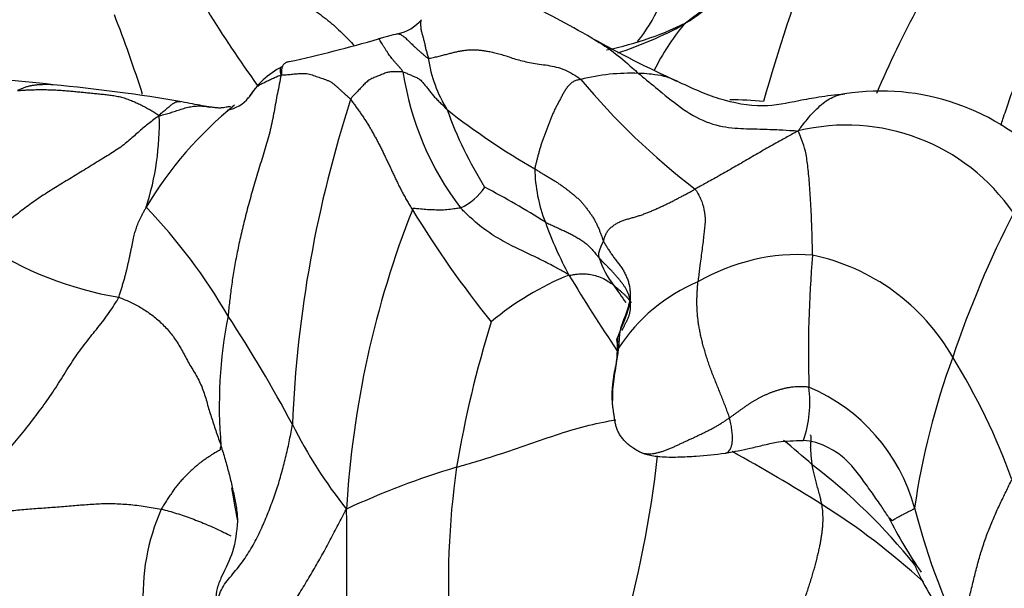
# Model space of a CAD drawing. Units: millimetres. Extents: x 0 to 1478, y 0 to 1761.
# Drawn here: x 800 to 822, y 1200 to 1212 of the extents above; entities that cross this region are included whole.
import ezdxf
from ezdxf import colors
from ezdxf.entities.mleader import LeaderData, LeaderLine
from ezdxf.math import Vec2, Vec3

# ---------------------------------------------------------------- set-up
doc = ezdxf.new("R2010")
doc.units = ezdxf.units.MM
doc.layers.add('DV1_Défaut', color=7, linetype='Continuous')
doc.layers.add('Défaut', color=7, linetype='Continuous')

# ---------------------------------------------------------------- blocks, each defined once
blk = doc.blocks.new('_DOT')
at = {"color": 0}
blk.add_line((0, 0), (-1, 0), dxfattribs=at)
at = {"color": 0, "const_width": 0.333}
blk.add_lwpolyline([(-0.1665, 0, 1), (0.1665, 0, 1)], format="xyb", close=True, dxfattribs=at)
blk = doc.blocks.new('SE')
at = {"layer": 'DV1_Défaut', "color": 7, "linetype": 'Continuous'}
for centre, radius, start, end in [((837.318, 1202.857), 20.047, 145.311, 157.2759), ((845.058, 1171.144), 50.989, 122.7521, 126.396), ((821.528, 1203.472), 11.028, 111.6372, 128.5704), ((853.523, 1200.056), 38.564, 159.2444, 164.4), ((810.702, 1214.064), 3.764, 321.5663, 348.5899), ((774.681, 1201.518), 29.664, 17.7885, 21.3239), ((825.134, 1225.102), 24.374, 211.3966, 215.9782), ((808.258, 1212.814), 0.939, 281.8201, 319.122), ((811.573, 1218.472), 7.067, 281.4815, 297.1988), ((810.413, 1219.994), 8.965, 288.2388, 298.2157), ((818.382, 1208.978), 4.86, 140.1226, 154.0564), ((799.186, 1242.588), 32.051, 282.463, 286.0324), ((825.899, 1235.682), 27.305, 240.998, 245.3157), ((811.951, 1211.773), 2.864, 188.1368, 212.0883), ((792.884, 1138.718), 72.527, 83.58391, 85.48626), ((806.776, 1209.56), 1.821, 117.1744, 148.4655), ((814.967, 1212.045), 6.474, 188.6514, 217.2653), ((813.479, 1206.787), 4.253, 87.4173, 104.436), ((797.35, 1172.585), 38.379, 80.3627, 84.5606), ((824.522, 1221.056), 15.795, 219.9837, 232.4557), ((818.926, 1205.675), 4.98, 42.6838, 99.1442), ((810.015, 1203.992), 8.146, 128.7412, 149.3967), ((804.621, 1211.006), 0.779, 280.2147, 320.6724), ((832.534, 1202.334), 26.387, 162.0358, 177.5968), ((815.642, 1203.522), 6.944, 83.9074, 89.9576), ((797.264, 1209.974), 6.026, 342.2776, 1.4022), ((817.836, 1213.242), 8.834, 199.7903, 211.9055), ((819.123, 1222.448), 15.52, 231.7964, 240.2549), ((818.174, 1205.527), 4.391, 34.5326, 103.8339), ((814.662, 1209.011), 3.239, 180.6831, 201.6589), ((809.262, 1209.296), 1.296, 295.2591, 326.1215), ((802.677, 1193.779), 16.66, 57.4055, 62.6243), ((794.091, 1199.585), 12.354, 30.1207, 43.8236), ((828.25, 1200.403), 20.94, 158.4765, 176.7041), ((828.717, 1220.306), 23.393, 211.493, 218.7655), ((842.773, 1197.34), 23.541, 153.0331, 161.2818), ((819.131, 1210.473), 7.937, 199.5585, 208.6047), ((803.709, 1213.853), 7.771, 236.7999, 260.3698), ((814.484, 1207.552), 1.743, 196.8497, 219.2406), ((817.129, 1202.836), 4.278, 85.83, 120.4999), ((842.262, 1204.981), 24.912, 175.1158, 181.687), ((816.498, 1202.614), 4.586, 29.8282, 78.1484), ((814.509, 1200.868), 6.261, 112.0095, 130.0803), ((852.063, 1230.93), 46.696, 211.2976, 213.6753), ((816.392, 1203.054), 3.753, 112.4705, 147.1641), ((820.666, 1211.467), 9.05, 213.6715, 216.5438), ((814.64, 1203.836), 10.053, 168.8241, 184.8858), ((779.146, 1188.956), 30.662, 28.1902, 33.2874), ((833.691, 1198.457), 24.305, 162.7652, 170.3982), ((835.922, 1199.244), 16.447, 159.9052, 171.6465), ((808.649, 1197.541), 13.927, 19.7433, 31.8715), ((814.866, 1203.917), 2.516, 340.9828, 7.5544), ((815.806, 1200.576), 3.987, 15.3805, 67.0465), ((815.346, 1208.02), 10.255, 206.5231, 218.7119), ((805.099, 1188.723), 18.541, 48.3026, 50.8165), ((817.126, 1201.714), 1.385, 62.8478, 85.1492), ((790.594, 1205.362), 23.632, 343.8277, 353.6775), ((797.314, 1169.418), 38.155, 57.8081, 61.1948), ((814.593, 1186.108), 17.11, 106.5232, 115.0643), ((827.592, 1199.991), 18.042, 171.9709, 183.6595), ((809.621, 1192.327), 12.879, 38.8499, 52.6615), ((807.594, 1199.726), 4.66, 156.2048, 183.4467), ((742.547, 1200.551), 64.806, 357.22314, 0.93346), ((809.648, 1188.948), 15.056, 47.3913, 57.9353), ((833.875, 1205.254), 14.678, 194.2785, 207.5816), ((828.513, 1206.215), 10.571, 206.9018, 214.4082)]:
    blk.add_arc(centre, radius, start, end, dxfattribs=at)
for points, knots in [([(821.52, 1209.915), (821.535, 1209.959), (821.57, 1210.063), (821.624, 1210.226), (821.685, 1210.403), (821.746, 1210.579), (821.809, 1210.753), (821.874, 1210.924), (821.939, 1211.093), (822.006, 1211.258), (822.073, 1211.421), (822.143, 1211.58), (822.215, 1211.738), (822.289, 1211.894), (822.362, 1212.047), (822.435, 1212.197), (822.508, 1212.342), (822.583, 1212.482), (822.658, 1212.618), (822.736, 1212.748), (822.814, 1212.872), (822.896, 1212.989), (822.982, 1213.098), (823.077, 1213.201), (823.185, 1213.302), (823.314, 1213.403), (823.469, 1213.503), (823.584, 1213.569), (823.63, 1213.608)], [0, 0, 0, 0, 0.029107, 0.067942, 0.106778, 0.145614, 0.184449, 0.223285, 0.262121, 0.300957, 0.339792, 0.378628, 0.417464, 0.4563, 0.495135, 0.533971, 0.572807, 0.611643, 0.650478, 0.689314, 0.72815, 0.766986, 0.805821, 0.844657, 0.883493, 0.922329, 0.961164, 1, 1, 1, 1]), ([(812.661, 1211.801), (812.123, 1212.103), (811.571, 1212.402), (810.864, 1212.771), (810.645, 1212.866), (810.473, 1212.915), (810.314, 1212.916), (810.197, 1212.866), (810.12, 1212.784), (810.073, 1212.69), (810.068, 1212.678), (810.069, 1212.682)], [0, 0, 0, 0, 0.51986, 0.615307, 0.668013, 0.720915, 0.767987, 0.811721, 0.856055, 0.901727, 1, 1, 1, 1]), ([(806.084, 1212.739), (806.145, 1212.703), (806.263, 1212.639), (806.437, 1212.537), (806.609, 1212.428), (806.778, 1212.31), (806.941, 1212.185), (807.098, 1212.052), (807.249, 1211.911), (807.385, 1211.774), (807.471, 1211.683), (807.509, 1211.642)], [0, 0, 0, 0, 0.1134123, 0.2268247, 0.340237, 0.4536494, 0.5670617, 0.6804741, 0.7938864, 0.9072988, 1, 1, 1, 1]), ([(808.967, 1212.199), (808.963, 1212.195), (808.955, 1212.185), (808.95, 1212.164), (808.949, 1212.139), (808.949, 1212.112), (808.949, 1212.084), (808.95, 1212.055), (808.952, 1212.024), (808.957, 1211.991), (808.964, 1211.956), (808.973, 1211.919), (808.983, 1211.882), (808.994, 1211.845), (809.004, 1211.808), (809.014, 1211.771), (809.024, 1211.733), (809.033, 1211.695), (809.041, 1211.657), (809.049, 1211.617), (809.058, 1211.577), (809.069, 1211.536), (809.08, 1211.494), (809.092, 1211.452), (809.104, 1211.41), (809.112, 1211.382), (809.116, 1211.368)], [0, 0, 0, 0, 0.039403, 0.081169, 0.122934, 0.164699, 0.206464, 0.248229, 0.289994, 0.331759, 0.373524, 0.415289, 0.457054, 0.498819, 0.540584, 0.582349, 0.624114, 0.665879, 0.707645, 0.74941, 0.791175, 0.83294, 0.874705, 0.91647, 0.958235, 1, 1, 1, 1]), ([(814.652, 1212.094), (814.676, 1212.116), (814.716, 1212.152), (814.77, 1212.178), (814.804, 1212.187), (814.813, 1212.189)], [0, 0, 0, 0, 0.429873, 0.859747, 1, 1, 1, 1]), ([(808.451, 1211.895), (808.385, 1211.877), (808.3, 1211.855), (808.167, 1211.818), (808.104, 1211.8), (808.073, 1211.791), (808.053, 1211.786), (808.044, 1211.785), (808.038, 1211.784)], [0, 0, 0, 0, 0.521887, 0.760376, 0.875909, 0.930542, 0.960907, 1, 1, 1, 1]), ([(808.45, 1211.895), (808.452, 1211.895), (808.462, 1211.897), (808.481, 1211.895), (808.508, 1211.884), (808.536, 1211.868), (808.564, 1211.85), (808.594, 1211.828), (808.628, 1211.799), (808.665, 1211.764), (808.704, 1211.726), (808.743, 1211.687), (808.783, 1211.647), (808.825, 1211.607), (808.869, 1211.567), (808.915, 1211.526), (808.964, 1211.485), (809.014, 1211.442), (809.063, 1211.399), (809.096, 1211.37), (809.116, 1211.368)], [0, 0, 0, 0, 0.011005, 0.069181, 0.127357, 0.185533, 0.24371, 0.301886, 0.360062, 0.418238, 0.476414, 0.534591, 0.592767, 0.650943, 0.709119, 0.767295, 0.825471, 0.883648, 0.941824, 1, 1, 1, 1]), ([(808.567, 1211.071), (808.559, 1211.092), (808.532, 1211.124), (808.491, 1211.171), (808.449, 1211.218), (808.407, 1211.265), (808.366, 1211.312), (808.328, 1211.358), (808.293, 1211.402), (808.261, 1211.447), (808.23, 1211.495), (808.197, 1211.546), (808.163, 1211.598), (808.129, 1211.65), (808.099, 1211.699), (808.074, 1211.741), (808.056, 1211.773), (808.045, 1211.788), (808.041, 1211.789), (808.039, 1211.786), (808.038, 1211.784)], [0, 0, 0, 0, 0.05665, 0.113301, 0.169951, 0.226602, 0.283252, 0.339903, 0.396553, 0.453204, 0.509854, 0.566505, 0.623155, 0.679806, 0.736456, 0.793107, 0.849757, 0.906408, 0.963058, 1, 1, 1, 1]), ([(812.637, 1211.814), (812.801, 1211.724), (813.108, 1211.528), (813.444, 1211.24), (813.623, 1211.077), (813.671, 1211.036)], [0, 0, 0, 0, 0.457493, 0.864373, 1, 1, 1, 1]), ([(806.104, 1211.292), (806.079, 1211.287), (806.032, 1211.273), (805.978, 1211.235), (805.945, 1211.177), (805.934, 1211.104), (805.939, 1211.049), (805.925, 1211.009)], [0, 0, 0, 0, 0.198116, 0.398587, 0.599058, 0.799529, 1, 1, 1, 1]), ([(805.215, 1210.502), (805.219, 1210.507), (805.233, 1210.522), (805.255, 1210.549), (805.28, 1210.582), (805.303, 1210.613), (805.323, 1210.643), (805.343, 1210.674), (805.364, 1210.704), (805.388, 1210.733), (805.416, 1210.759), (805.449, 1210.783), (805.488, 1210.805), (805.529, 1210.826), (805.571, 1210.846), (805.613, 1210.866), (805.655, 1210.886), (805.696, 1210.906), (805.738, 1210.926), (805.78, 1210.945), (805.825, 1210.964), (805.872, 1210.983), (805.906, 1210.993), (805.925, 1211.009)], [0, 0, 0, 0, 0.017877, 0.066983, 0.116089, 0.165195, 0.214301, 0.263408, 0.312514, 0.36162, 0.410726, 0.459832, 0.508938, 0.558045, 0.607151, 0.656257, 0.705363, 0.754469, 0.803575, 0.852682, 0.901788, 0.950894, 1, 1, 1, 1]), ([(805.925, 1211.009), (805.914, 1211.05), (805.908, 1211.117), (805.918, 1211.172), (805.936, 1211.18), (805.944, 1211.18)], [0, 0, 0, 0, 0.373713, 0.747427, 1, 1, 1, 1]), ([(814.496, 1210.872), (814.492, 1210.874), (814.403, 1210.916), (814.229, 1210.984), (813.976, 1211.016), (813.791, 1211.033), (813.694, 1211.036), (813.671, 1211.036)], [0, 0, 0, 0, 0.0130957, 0.3420638, 0.6710319, 0.917758, 1, 1, 1, 1]), ([(813.671, 1211.036), (813.712, 1211.001), (813.884, 1210.861), (814.226, 1210.579), (814.707, 1210.187), (815.28, 1209.906), (815.834, 1209.837), (816.302, 1209.835), (816.69, 1209.819), (816.952, 1209.804), (817.085, 1209.796), (817.124, 1209.79)], [0, 0, 0, 0, 0.035714, 0.142857, 0.285714, 0.428571, 0.571429, 0.714286, 0.857143, 0.964286, 1, 1, 1, 1]), ([(800.978, 1210.791), (800.965, 1210.792), (800.928, 1210.793), (800.865, 1210.794), (800.791, 1210.794), (800.717, 1210.792), (800.644, 1210.787), (800.571, 1210.779), (800.499, 1210.767), (800.427, 1210.749), (800.356, 1210.725), (800.285, 1210.698), (800.237, 1210.676), (800.213, 1210.664)], [0, 0, 0, 0, 0.047066, 0.142359, 0.237653, 0.332946, 0.42824, 0.523533, 0.618826, 0.71412, 0.809413, 0.904707, 1, 1, 1, 1]), ([(818.129, 1210.591), (817.924, 1210.567), (817.616, 1210.531), (817.03, 1210.425), (816.34, 1210.271), (815.389, 1210.46), (814.829, 1210.712), (814.495, 1210.873)], [0, 0, 0, 0, 0.155317, 0.277703, 0.496491, 0.745945, 1, 1, 1, 1]), ([(817.124, 1209.79), (817.158, 1209.829), (817.244, 1209.944), (817.42, 1210.164), (817.666, 1210.405), (817.914, 1210.555), (818.077, 1210.587), (818.143, 1210.592)], [0, 0, 0, 0, 0.068191, 0.272763, 0.545526, 0.818289, 1, 1, 1, 1]), ([(803.288, 1210.121), (803.317, 1210.165), (803.374, 1210.211), (803.453, 1210.276), (803.52, 1210.331), (803.577, 1210.377), (803.626, 1210.41), (803.673, 1210.427), (803.715, 1210.429), (803.742, 1210.427), (803.751, 1210.425)], [0, 0, 0, 0, 0.133879, 0.267759, 0.401638, 0.535517, 0.669397, 0.803276, 0.937155, 1, 1, 1, 1]), ([(803.288, 1210.121), (803.34, 1210.131), (803.415, 1210.153), (803.527, 1210.186), (803.639, 1210.222), (803.758, 1210.262), (803.88, 1210.299), (804.001, 1210.324), (804.123, 1210.335), (804.246, 1210.33), (804.332, 1210.317), (804.376, 1210.309), (804.378, 1210.309)], [0, 0, 0, 0, 0.110768, 0.221536, 0.332305, 0.443073, 0.553841, 0.664609, 0.775378, 0.886146, 0.996914, 1, 1, 1, 1]), ([(804.404, 1210.302), (804.342, 1210.314), (804.216, 1210.338), (803.997, 1210.377), (803.86, 1210.405), (803.775, 1210.422)], [0, 0, 0, 0, 0.308656, 0.636731, 1, 1, 1, 1]), ([(804.824, 1210.317), (804.823, 1210.316), (804.81, 1210.313), (804.767, 1210.31), (804.722, 1210.305), (804.675, 1210.292), (804.597, 1210.284), (804.512, 1210.293), (804.453, 1210.3), (804.415, 1210.305), (804.394, 1210.307), (804.383, 1210.309), (804.379, 1210.309), (804.376, 1210.309)], [0, 0, 0, 0, 0.011476, 0.106536, 0.204804, 0.400447, 0.657687, 0.800628, 0.891947, 0.946038, 0.974585, 0.987837, 1, 1, 1, 1]), ([(817.124, 1209.79), (817.088, 1209.77), (816.984, 1209.713), (816.777, 1209.598), (816.491, 1209.44), (816.177, 1209.259), (815.862, 1209.074), (815.541, 1208.891), (815.247, 1208.726), (815.031, 1208.607), (814.923, 1208.547), (814.896, 1208.532)], [0, 0, 0, 0, 0.035714, 0.142857, 0.285714, 0.428571, 0.571429, 0.714286, 0.857143, 0.964286, 1, 1, 1, 1]), ([(817.44, 1207.102), (817.44, 1207.155), (817.435, 1207.362), (817.425, 1207.762), (817.403, 1208.239), (817.373, 1208.677), (817.339, 1209.053), (817.289, 1209.363), (817.217, 1209.581), (817.164, 1209.708), (817.138, 1209.773), (817.124, 1209.79)], [0, 0, 0, 0, 0.035714, 0.142857, 0.285714, 0.428571, 0.571429, 0.714286, 0.857143, 0.964286, 1, 1, 1, 1]), ([(814.896, 1208.532), (814.91, 1208.516), (814.952, 1208.444), (815.03, 1208.303), (815.096, 1208.097), (815.121, 1207.826), (815.086, 1207.557), (815.049, 1207.232), (815.003, 1206.913), (814.974, 1206.674), (814.961, 1206.553), (814.958, 1206.522)], [0, 0, 0, 0, 0.035714, 0.142857, 0.285714, 0.428571, 0.571429, 0.714286, 0.857143, 0.964286, 1, 1, 1, 1]), ([(809.815, 1208.124), (809.803, 1208.121), (809.754, 1208.114), (809.655, 1208.103), (809.522, 1208.081), (809.366, 1208.078), (809.21, 1208.081), (809.06, 1208.087), (808.928, 1208.103), (808.824, 1208.11), (808.784, 1208.114), (808.77, 1208.085)], [0, 0, 0, 0, 0.035714, 0.142857, 0.285714, 0.428571, 0.571429, 0.714286, 0.857143, 0.964286, 1, 1, 1, 1]), ([(812.162, 1206.673), (812.137, 1206.689), (812.044, 1206.745), (811.853, 1206.851), (811.573, 1206.998), (811.234, 1207.158), (810.863, 1207.333), (810.49, 1207.545), (810.166, 1207.785), (809.948, 1207.993), (809.84, 1208.096), (809.815, 1208.124)], [0, 0, 0, 0, 0.035714, 0.142857, 0.285714, 0.428571, 0.571429, 0.714286, 0.857143, 0.964286, 1, 1, 1, 1]), ([(813.49, 1206.116), (813.489, 1206.118), (813.486, 1206.141), (813.477, 1206.184), (813.459, 1206.246), (813.435, 1206.306), (813.405, 1206.364), (813.37, 1206.421), (813.332, 1206.476), (813.29, 1206.528), (813.248, 1206.58), (813.205, 1206.63), (813.162, 1206.68), (813.119, 1206.73), (813.074, 1206.778), (813.029, 1206.824), (812.984, 1206.869), (812.939, 1206.913), (812.895, 1206.957), (812.855, 1207.002), (812.828, 1207.033), (812.816, 1207.047)], [0, 0, 0, 0, 0.0035772, 0.058934, 0.1142908, 0.1696476, 0.2250045, 0.2803613, 0.3357181, 0.3910749, 0.4464318, 0.5017886, 0.5571454, 0.6125022, 0.6678591, 0.7232159, 0.7785727, 0.8339295, 0.8892864, 0.9446432, 1, 1, 1, 1]), ([(812.162, 1206.673), (812.186, 1206.666), (812.235, 1206.677), (812.328, 1206.695), (812.442, 1206.703), (812.572, 1206.697), (812.699, 1206.671), (812.839, 1206.632), (812.973, 1206.565), (813.073, 1206.497), (813.121, 1206.461), (813.134, 1206.449)], [0, 0, 0, 0, 0.035714, 0.142857, 0.285714, 0.428571, 0.571429, 0.714286, 0.857143, 0.964286, 1, 1, 1, 1]), ([(813.134, 1206.449), (813.148, 1206.438), (813.178, 1206.413), (813.223, 1206.374), (813.269, 1206.335), (813.315, 1206.295), (813.36, 1206.254), (813.405, 1206.21), (813.446, 1206.163), (813.482, 1206.117), (813.502, 1206.086), (813.51, 1206.073)], [0, 0, 0, 0, 0.1143109, 0.2286218, 0.3429326, 0.4572435, 0.5715544, 0.6858653, 0.8001762, 0.9144871, 1, 1, 1, 1]), ([(813.49, 1206.114), (813.49, 1206.116), (813.489, 1206.118), (813.489, 1206.121), (813.488, 1206.123), (813.487, 1206.131), (813.485, 1206.142), (813.484, 1206.158), (813.484, 1206.166), (813.487, 1206.158), (813.487, 1206.091), (813.427, 1205.846), (813.321, 1205.58), (813.211, 1205.32)], [0, 0, 0, 0, 0.002688, 0.004652, 0.006182, 0.007539, 0.023943, 0.048204, 0.077072, 0.113595, 0.228159, 0.361628, 1, 1, 1, 1]), ([(813.311, 1205.469), (813.319, 1205.486), (813.341, 1205.529), (813.374, 1205.595), (813.406, 1205.661), (813.437, 1205.726), (813.465, 1205.792), (813.486, 1205.858), (813.497, 1205.924), (813.5, 1205.99), (813.497, 1206.055), (813.493, 1206.096), (813.49, 1206.116)], [0, 0, 0, 0, 0.10065, 0.201301, 0.301951, 0.402602, 0.503252, 0.603902, 0.704553, 0.805203, 0.905854, 1, 1, 1, 1]), ([(813.471, 1206.185), (813.471, 1206.184), (813.474, 1206.173), (813.48, 1206.148), (813.49, 1206.114)], [0, 0, 0, 0, 0.119426, 1, 1, 1, 1]), ([(813.211, 1205.322), (813.211, 1205.212), (813.21, 1205.006), (813.171, 1204.621), (813.101, 1204.253), (813.105, 1204.033), (813.109, 1203.954)], [0, 0, 0, 0, 0.212377, 0.471682, 0.817595, 1, 1, 1, 1]), ([(813.239, 1205.089), (813.235, 1205.082), (813.234, 1205.092), (813.232, 1205.108), (813.23, 1205.124), (813.227, 1205.141), (813.223, 1205.157), (813.22, 1205.174), (813.215, 1205.19), (813.211, 1205.207), (813.208, 1205.223), (813.205, 1205.24), (813.203, 1205.256), (813.203, 1205.271), (813.204, 1205.286), (813.206, 1205.3), (813.208, 1205.31), (813.209, 1205.315), (813.209, 1205.316)], [0, 0, 0, 0, 0.065993, 0.131986, 0.197979, 0.263972, 0.329965, 0.395959, 0.461952, 0.527945, 0.593938, 0.659931, 0.725924, 0.791917, 0.85791, 0.923903, 0.989896, 1, 1, 1, 1]), ([(809.727, 1202.511), (809.777, 1202.527), (809.997, 1202.591), (810.434, 1202.719), (811.045, 1202.922), (811.71, 1203.157), (812.368, 1203.37), (812.847, 1203.479), (813.114, 1203.53), (813.178, 1203.542)], [0, 0, 0, 0, 0.0470168, 0.1880673, 0.3761346, 0.564202, 0.7522693, 0.9403366, 1, 1, 1, 1]), ([(815.545, 1202.815), (815.554, 1202.816), (815.576, 1202.821), (815.611, 1202.842), (815.647, 1202.884), (815.676, 1202.943), (815.697, 1203.017), (815.708, 1203.108), (815.705, 1203.214), (815.692, 1203.33), (815.67, 1203.454), (815.652, 1203.539), (815.64, 1203.582)], [0, 0, 0, 0, 0.06491, 0.168809, 0.272708, 0.376606, 0.480505, 0.584404, 0.688303, 0.792202, 0.896101, 1, 1, 1, 1]), ([(804.573, 1199.148), (804.562, 1199.201), (804.545, 1199.313), (804.537, 1199.483), (804.556, 1199.656), (804.609, 1199.823), (804.699, 1199.98), (804.818, 1200.128), (804.943, 1200.276), (805.063, 1200.427), (805.174, 1200.584), (805.274, 1200.745), (805.365, 1200.909), (805.45, 1201.075), (805.528, 1201.241), (805.598, 1201.409), (805.665, 1201.578), (805.73, 1201.747), (805.792, 1201.916), (805.849, 1202.085), (805.9, 1202.255), (805.948, 1202.424), (805.993, 1202.595), (806.036, 1202.766), (806.075, 1202.936), (806.111, 1203.105), (806.143, 1203.273), (806.163, 1203.385), (806.171, 1203.441)], [0, 0, 0, 0, 0.036036, 0.074595, 0.113153, 0.151712, 0.19027, 0.228829, 0.267388, 0.305946, 0.344505, 0.383063, 0.421622, 0.46018, 0.498739, 0.537297, 0.575856, 0.614415, 0.652973, 0.691532, 0.73009, 0.768649, 0.807207, 0.845766, 0.884324, 0.922883, 0.961441, 1, 1, 1, 1]), ([(815.551, 1202.816), (815.753, 1202.855), (816.016, 1202.906), (816.422, 1203.002), (816.745, 1203.081), (817.038, 1203.089), (817.244, 1203.094)], [0, 0, 0, 0, 0.297993, 0.473416, 0.680277, 1, 1, 1, 1]), ([(817.432, 1202.567), (817.431, 1202.578), (817.429, 1202.6), (817.425, 1202.632), (817.421, 1202.665), (817.417, 1202.697), (817.415, 1202.731), (817.412, 1202.764), (817.41, 1202.797), (817.407, 1202.83), (817.404, 1202.862), (817.401, 1202.894), (817.399, 1202.926), (817.399, 1202.96), (817.401, 1202.996), (817.404, 1203.033), (817.408, 1203.069), (817.411, 1203.104), (817.413, 1203.137), (817.412, 1203.165), (817.408, 1203.189), (817.401, 1203.204), (817.395, 1203.21), (817.393, 1203.212)], [0, 0, 0, 0, 0.048573, 0.097145, 0.145718, 0.19429, 0.242863, 0.291435, 0.340008, 0.38858, 0.437153, 0.485725, 0.534298, 0.58287, 0.631443, 0.680016, 0.728588, 0.777161, 0.825733, 0.874306, 0.922878, 0.971451, 1, 1, 1, 1]), ([(804.623, 1202.98), (804.639, 1202.931), (804.668, 1202.831), (804.712, 1202.682), (804.756, 1202.532), (804.796, 1202.382), (804.833, 1202.232), (804.868, 1202.081), (804.901, 1201.929), (804.932, 1201.778), (804.959, 1201.627), (804.976, 1201.482), (804.982, 1201.387), (804.984, 1201.343)], [0, 0, 0, 0, 0.0920914, 0.1841829, 0.2762743, 0.3683658, 0.4604572, 0.5525486, 0.6446401, 0.7367315, 0.828823, 0.9209144, 1, 1, 1, 1]), ([(813.688, 1202.848), (813.688, 1202.847), (813.633, 1202.877), (813.592, 1202.904), (813.572, 1202.919)], [0, 0, 0, 0, 0.508294, 1, 1, 1, 1]), ([(813.572, 1202.919), (813.598, 1202.902), (813.68, 1202.851), (813.874, 1202.772), (814.175, 1202.732), (814.529, 1202.731), (815.03, 1202.757), (815.328, 1202.79), (815.551, 1202.816)], [0, 0, 0, 0, 0.040314, 0.145029, 0.273298, 0.456127, 0.654054, 1, 1, 1, 1]), ([(819.085, 1201.432), (819.078, 1201.443), (819.01, 1201.549), (818.877, 1201.75), (818.683, 1202.026), (818.465, 1202.325), (818.235, 1202.62), (817.989, 1202.824), (817.819, 1202.916), (817.757, 1202.947)], [0, 0, 0, 0, 0.0450422, 0.1801686, 0.3603372, 0.5405058, 0.7206744, 0.9008431, 1, 1, 1, 1]), ([(817.641, 1201.708), (817.639, 1201.72), (817.629, 1201.767), (817.609, 1201.858), (817.577, 1201.977), (817.542, 1202.105), (817.509, 1202.225), (817.478, 1202.341), (817.454, 1202.444), (817.441, 1202.519), (817.434, 1202.558), (817.432, 1202.567)], [0, 0, 0, 0, 0.035714, 0.142857, 0.285714, 0.428571, 0.571429, 0.714286, 0.857143, 0.964286, 1, 1, 1, 1]), ([(803.33, 1201.606), (803.386, 1201.594), (803.496, 1201.564), (803.661, 1201.515), (803.827, 1201.462), (803.993, 1201.403), (804.158, 1201.338), (804.323, 1201.27), (804.486, 1201.199), (804.648, 1201.123), (804.763, 1201.065), (804.825, 1201.032), (804.835, 1201.026)], [0, 0, 0, 0, 0.1087968, 0.2175936, 0.3263904, 0.4351872, 0.5439839, 0.6527807, 0.7615775, 0.8703743, 0.9791711, 1, 1, 1, 1]), ([(804.984, 1201.35), (804.96, 1201.106), (804.925, 1200.717), (804.678, 1200.242), (804.531, 1199.902), (804.495, 1199.562), (804.536, 1199.327), (804.573, 1199.148)], [0, 0, 0, 0, 0.303535, 0.562123, 0.680991, 0.791898, 1, 1, 1, 1]), ([(819.604, 1200.525), (819.603, 1200.524), (819.601, 1200.521), (819.606, 1200.499), (819.636, 1200.426), (819.714, 1200.252), (819.905, 1199.873), (820.17, 1199.429), (820.426, 1199.002), (820.554, 1198.818), (820.624, 1198.717)], [0, 0, 0, 0, 0.032757, 0.098147, 0.161837, 0.231559, 0.41269, 0.702834, 0.861586, 1, 1, 1, 1])]:
    blk.add_open_spline(points, degree=3, knots=knots, dxfattribs=at)
for points in [[(809.116, 1211.368), (809.148, 1211.364), (809.22, 1211.38), (809.327, 1211.405), (809.429, 1211.43), (809.526, 1211.455), (809.615, 1211.478), (809.695, 1211.499), (809.768, 1211.515), (809.84, 1211.528), (809.912, 1211.539), (809.987, 1211.546), (810.067, 1211.549), (810.151, 1211.547), (810.24, 1211.54), (810.33, 1211.529), (810.424, 1211.514), (810.528, 1211.493), (810.644, 1211.464), (810.77, 1211.425), (810.901, 1211.381), (811.039, 1211.337), (811.188, 1211.297), (811.347, 1211.263), (811.519, 1211.238), (811.702, 1211.214), (811.889, 1211.178), (812.073, 1211.118), (812.251, 1211.026), (812.366, 1210.95), (812.419, 1210.906)], [(805.954, 1211.184), (805.951, 1211.183), (805.948, 1211.181), (805.944, 1211.18)], [(805.925, 1211.009), (805.915, 1210.938), (805.887, 1210.805), (805.846, 1210.605), (805.809, 1210.406), (805.773, 1210.208), (805.736, 1210.01), (805.693, 1209.812), (805.642, 1209.615), (805.583, 1209.417), (805.522, 1209.219), (805.461, 1209.022), (805.401, 1208.826), (805.344, 1208.63), (805.287, 1208.435), (805.233, 1208.242), (805.182, 1208.049), (805.132, 1207.859), (805.086, 1207.672), (805.044, 1207.487), (805.004, 1207.304), (804.967, 1207.124), (804.933, 1206.946), (804.903, 1206.772), (804.875, 1206.601), (804.851, 1206.433), (804.829, 1206.268), (804.81, 1206.105), (804.793, 1205.944), (804.783, 1205.838), (804.777, 1205.785)], [(805.925, 1211.009), (805.942, 1211), (805.979, 1211.004), (806.035, 1211.009), (806.093, 1211.014), (806.151, 1211.019), (806.211, 1211.025), (806.271, 1211.03), (806.331, 1211.036), (806.392, 1211.039), (806.452, 1211.037), (806.511, 1211.028), (806.57, 1211.012), (806.628, 1210.993), (806.685, 1210.973), (806.744, 1210.953), (806.803, 1210.934), (806.862, 1210.914), (806.919, 1210.893), (806.975, 1210.868), (807.026, 1210.838), (807.075, 1210.801), (807.121, 1210.761), (807.167, 1210.719), (807.212, 1210.678), (807.257, 1210.637), (807.302, 1210.596), (807.347, 1210.555), (807.392, 1210.515), (807.421, 1210.488), (807.434, 1210.473)], [(808.567, 1211.071), (808.555, 1211.073), (808.529, 1211.072), (808.491, 1211.071), (808.452, 1211.07), (808.413, 1211.07), (808.374, 1211.07), (808.335, 1211.07), (808.295, 1211.068), (808.255, 1211.064), (808.214, 1211.054), (808.172, 1211.039), (808.128, 1211.021), (808.082, 1211.002), (808.035, 1210.984), (807.988, 1210.965), (807.941, 1210.946), (807.894, 1210.925), (807.849, 1210.901), (807.807, 1210.873), (807.768, 1210.841), (807.731, 1210.806), (807.696, 1210.768), (807.66, 1210.729), (807.625, 1210.69), (807.588, 1210.651), (807.551, 1210.613), (807.513, 1210.575), (807.475, 1210.537), (807.45, 1210.512), (807.434, 1210.473)], [(808.567, 1211.071), (808.581, 1211.068), (808.608, 1211.056), (808.648, 1211.039), (808.688, 1211.021), (808.728, 1211.004), (808.768, 1210.987), (808.808, 1210.971), (808.846, 1210.955), (808.883, 1210.937), (808.918, 1210.916), (808.952, 1210.888), (808.983, 1210.855), (809.014, 1210.819), (809.044, 1210.782), (809.074, 1210.744), (809.103, 1210.707), (809.133, 1210.67), (809.162, 1210.633), (809.191, 1210.596), (809.221, 1210.56), (809.253, 1210.525), (809.285, 1210.491), (809.319, 1210.456), (809.354, 1210.422), (809.39, 1210.388), (809.425, 1210.354), (809.459, 1210.319), (809.491, 1210.285), (809.513, 1210.262), (809.525, 1210.252)], [(812.419, 1210.906), (812.397, 1210.902), (812.349, 1210.894), (812.277, 1210.871), (812.211, 1210.829), (812.152, 1210.771), (812.102, 1210.703), (812.057, 1210.632), (812.015, 1210.559), (811.976, 1210.485), (811.937, 1210.411), (811.898, 1210.337), (811.86, 1210.262), (811.824, 1210.188), (811.791, 1210.113), (811.76, 1210.039), (811.731, 1209.963), (811.702, 1209.887), (811.673, 1209.811), (811.644, 1209.734), (811.616, 1209.658), (811.588, 1209.581), (811.562, 1209.504), (811.539, 1209.428), (811.517, 1209.352), (811.497, 1209.276), (811.476, 1209.199), (811.456, 1209.123), (811.437, 1209.047), (811.426, 1208.997), (811.423, 1208.972)], [(800.213, 1210.664), (800.251, 1210.668), (800.328, 1210.673), (800.443, 1210.68), (800.558, 1210.684), (800.673, 1210.687), (800.788, 1210.687), (800.903, 1210.684), (801.019, 1210.68), (801.134, 1210.673), (801.248, 1210.665), (801.363, 1210.655), (801.478, 1210.644), (801.592, 1210.633), (801.706, 1210.622), (801.82, 1210.611), (801.934, 1210.599), (802.048, 1210.587), (802.162, 1210.575), (802.276, 1210.56), (802.389, 1210.541), (802.499, 1210.514), (802.606, 1210.479), (802.71, 1210.437), (802.813, 1210.392), (802.914, 1210.344), (803.012, 1210.293), (803.106, 1210.239), (803.198, 1210.183), (803.257, 1210.144), (803.288, 1210.121)], [(807.434, 1210.473), (807.453, 1210.449), (807.488, 1210.399), (807.542, 1210.324), (807.595, 1210.249), (807.65, 1210.173), (807.703, 1210.096), (807.756, 1210.017), (807.807, 1209.936), (807.856, 1209.854), (807.903, 1209.772), (807.949, 1209.688), (807.995, 1209.604), (808.04, 1209.519), (808.084, 1209.432), (808.127, 1209.345), (808.17, 1209.257), (808.213, 1209.169), (808.255, 1209.08), (808.297, 1208.99), (808.339, 1208.9), (808.381, 1208.81), (808.425, 1208.719), (808.469, 1208.628), (808.514, 1208.537), (808.562, 1208.446), (808.611, 1208.355), (808.662, 1208.265), (808.716, 1208.175), (808.752, 1208.115), (808.77, 1208.085)], [(803.288, 1210.121), (803.243, 1210.092), (803.169, 1210.038), (803.063, 1209.956), (802.96, 1209.872), (802.855, 1209.783), (802.749, 1209.689), (802.64, 1209.591), (802.519, 1209.492), (802.384, 1209.395), (802.237, 1209.301), (802.084, 1209.207), (801.93, 1209.112), (801.775, 1209.017), (801.619, 1208.922), (801.464, 1208.827), (801.31, 1208.733), (801.155, 1208.64), (801.002, 1208.545), (800.85, 1208.45), (800.7, 1208.353), (800.554, 1208.252), (800.41, 1208.148), (800.269, 1208.041), (800.129, 1207.932), (799.991, 1207.82), (799.856, 1207.704), (799.722, 1207.586), (799.589, 1207.468), (799.5, 1207.39), (799.454, 1207.351)], [(811.423, 1208.972), (811.445, 1208.958), (811.49, 1208.93), (811.558, 1208.887), (811.628, 1208.845), (811.7, 1208.803), (811.772, 1208.76), (811.843, 1208.717), (811.913, 1208.672), (811.981, 1208.627), (812.047, 1208.58), (812.112, 1208.531), (812.176, 1208.48), (812.242, 1208.428), (812.306, 1208.375), (812.368, 1208.319), (812.425, 1208.263), (812.475, 1208.205), (812.52, 1208.147), (812.566, 1208.086), (812.614, 1208.022), (812.661, 1207.956), (812.704, 1207.888), (812.742, 1207.819), (812.776, 1207.75), (812.807, 1207.681), (812.835, 1207.611), (812.861, 1207.542), (812.885, 1207.472), (812.9, 1207.426), (812.911, 1207.403)], [(812.911, 1207.403), (812.916, 1207.42), (812.927, 1207.467), (812.951, 1207.537), (812.986, 1207.604), (813.034, 1207.665), (813.093, 1207.72), (813.161, 1207.77), (813.234, 1207.812), (813.313, 1207.847), (813.395, 1207.875), (813.478, 1207.898), (813.562, 1207.92), (813.645, 1207.944), (813.727, 1207.971), (813.809, 1208.001), (813.889, 1208.033), (813.969, 1208.066), (814.048, 1208.101), (814.127, 1208.136), (814.206, 1208.173), (814.284, 1208.21), (814.361, 1208.248), (814.439, 1208.287), (814.515, 1208.327), (814.592, 1208.368), (814.668, 1208.408), (814.745, 1208.449), (814.821, 1208.49), (814.871, 1208.518), (814.896, 1208.532)], [(802.409, 1206.192), (802.426, 1206.226), (802.442, 1206.286), (802.468, 1206.375), (802.494, 1206.464), (802.52, 1206.55), (802.544, 1206.634), (802.566, 1206.714), (802.584, 1206.79), (802.601, 1206.863), (802.617, 1206.933), (802.632, 1207.003), (802.647, 1207.072), (802.663, 1207.143), (802.678, 1207.217), (802.693, 1207.293), (802.708, 1207.368), (802.723, 1207.439), (802.738, 1207.504), (802.753, 1207.563), (802.768, 1207.618), (802.784, 1207.671), (802.8, 1207.722), (802.819, 1207.774), (802.842, 1207.828), (802.869, 1207.885), (802.901, 1207.946), (802.934, 1208.01), (802.968, 1208.074), (802.991, 1208.118), (803.004, 1208.139)], [(811.651, 1207.816), (811.668, 1207.807), (811.699, 1207.793), (811.746, 1207.771), (811.794, 1207.749), (811.841, 1207.727), (811.888, 1207.706), (811.934, 1207.685), (811.98, 1207.665), (812.026, 1207.644), (812.072, 1207.623), (812.117, 1207.602), (812.162, 1207.581), (812.207, 1207.559), (812.25, 1207.535), (812.293, 1207.511), (812.336, 1207.486), (812.378, 1207.46), (812.421, 1207.433), (812.462, 1207.406), (812.503, 1207.377), (812.542, 1207.346), (812.579, 1207.314), (812.615, 1207.279), (812.649, 1207.243), (812.682, 1207.206), (812.714, 1207.166), (812.746, 1207.126), (812.78, 1207.087), (812.803, 1207.061), (812.816, 1207.047)], [(812.816, 1207.047), (812.815, 1207.053), (812.814, 1207.063), (812.812, 1207.078), (812.811, 1207.094), (812.81, 1207.109), (812.811, 1207.125), (812.812, 1207.142), (812.814, 1207.159), (812.818, 1207.175), (812.821, 1207.19), (812.826, 1207.203), (812.831, 1207.216), (812.835, 1207.227), (812.84, 1207.238), (812.844, 1207.249), (812.848, 1207.26), (812.852, 1207.271), (812.856, 1207.282), (812.86, 1207.293), (812.864, 1207.304), (812.869, 1207.315), (812.873, 1207.325), (812.877, 1207.335), (812.882, 1207.345), (812.887, 1207.355), (812.892, 1207.365), (812.897, 1207.375), (812.903, 1207.385), (812.907, 1207.392), (812.911, 1207.403)], [(812.911, 1207.403), (812.922, 1207.379), (812.951, 1207.332), (812.996, 1207.261), (813.042, 1207.189), (813.091, 1207.117), (813.144, 1207.043), (813.202, 1206.969), (813.261, 1206.893), (813.315, 1206.815), (813.363, 1206.735), (813.404, 1206.652), (813.437, 1206.567), (813.463, 1206.48), (813.481, 1206.392), (813.49, 1206.303), (813.491, 1206.214), (813.482, 1206.127), (813.463, 1206.04), (813.437, 1205.955), (813.408, 1205.87), (813.378, 1205.786), (813.347, 1205.702), (813.315, 1205.619), (813.286, 1205.535), (813.266, 1205.449), (813.254, 1205.36), (813.248, 1205.27), (813.244, 1205.179), (813.242, 1205.118), (813.239, 1205.089)], [(815.64, 1203.582), (815.63, 1203.619), (815.604, 1203.693), (815.562, 1203.806), (815.518, 1203.92), (815.472, 1204.037), (815.424, 1204.155), (815.375, 1204.275), (815.327, 1204.395), (815.279, 1204.515), (815.234, 1204.635), (815.192, 1204.752), (815.154, 1204.866), (815.12, 1204.976), (815.088, 1205.084), (815.059, 1205.191), (815.033, 1205.296), (815.01, 1205.401), (814.99, 1205.504), (814.972, 1205.606), (814.958, 1205.705), (814.948, 1205.803), (814.941, 1205.898), (814.937, 1205.991), (814.935, 1206.083), (814.936, 1206.173), (814.939, 1206.262), (814.944, 1206.35), (814.95, 1206.436), (814.955, 1206.494), (814.958, 1206.522)], [(798.474, 1201.454), (798.534, 1201.523), (798.652, 1201.613), (798.831, 1201.748), (799.006, 1201.887), (799.177, 1202.033), (799.345, 1202.184), (799.508, 1202.341), (799.666, 1202.502), (799.822, 1202.668), (799.973, 1202.837), (800.122, 1203.009), (800.267, 1203.184), (800.41, 1203.362), (800.55, 1203.542), (800.687, 1203.723), (800.821, 1203.906), (800.951, 1204.091), (801.075, 1204.281), (801.196, 1204.473), (801.316, 1204.666), (801.437, 1204.854), (801.564, 1205.036), (801.696, 1205.209), (801.829, 1205.376), (801.96, 1205.538), (802.087, 1205.698), (802.205, 1205.86), (802.314, 1206.026), (802.383, 1206.139), (802.409, 1206.192)], [(802.409, 1206.192), (802.451, 1206.179), (802.53, 1206.145), (802.648, 1206.092), (802.765, 1206.036), (802.879, 1205.974), (802.99, 1205.906), (803.099, 1205.83), (803.205, 1205.748), (803.308, 1205.657), (803.407, 1205.559), (803.503, 1205.454), (803.593, 1205.34), (803.676, 1205.219), (803.752, 1205.09), (803.824, 1204.957), (803.895, 1204.823), (803.971, 1204.691), (804.051, 1204.561), (804.127, 1204.431), (804.193, 1204.295), (804.247, 1204.153), (804.293, 1204.007), (804.335, 1203.859), (804.378, 1203.712), (804.425, 1203.565), (804.474, 1203.419), (804.523, 1203.273), (804.574, 1203.127), (804.607, 1203.029), (804.623, 1202.98)], [(813.688, 1202.848), (813.681, 1202.851), (813.61, 1202.888), (813.521, 1202.945), (813.439, 1203.01), (813.366, 1203.081), (813.304, 1203.155), (813.253, 1203.231), (813.214, 1203.31), (813.185, 1203.391), (813.166, 1203.475), (813.152, 1203.559), (813.14, 1203.642), (813.128, 1203.724), (813.116, 1203.806), (813.107, 1203.889), (813.101, 1203.974), (813.099, 1204.058), (813.1, 1204.144), (813.106, 1204.23), (813.115, 1204.316), (813.125, 1204.403), (813.138, 1204.489), (813.152, 1204.575), (813.17, 1204.66), (813.187, 1204.745), (813.203, 1204.83), (813.217, 1204.916), (813.229, 1205.002), (813.237, 1205.059), (813.239, 1205.089)], [(815.64, 1203.582), (815.659, 1203.596), (815.697, 1203.622), (815.752, 1203.661), (815.807, 1203.701), (815.862, 1203.741), (815.916, 1203.78), (815.97, 1203.819), (816.023, 1203.856), (816.077, 1203.892), (816.131, 1203.926), (816.185, 1203.958), (816.24, 1203.989), (816.295, 1204.02), (816.352, 1204.049), (816.41, 1204.077), (816.469, 1204.103), (816.529, 1204.127), (816.59, 1204.15), (816.653, 1204.171), (816.717, 1204.191), (816.782, 1204.209), (816.849, 1204.225), (816.918, 1204.239), (816.988, 1204.251), (817.06, 1204.259), (817.134, 1204.263), (817.208, 1204.264), (817.284, 1204.259), (817.335, 1204.254), (817.361, 1204.248)], [(813.688, 1202.848), (813.703, 1202.84), (813.744, 1202.827), (813.806, 1202.812), (813.871, 1202.804), (813.938, 1202.804), (814.007, 1202.812), (814.076, 1202.826), (814.148, 1202.845), (814.22, 1202.868), (814.293, 1202.895), (814.366, 1202.925), (814.44, 1202.957), (814.513, 1202.991), (814.586, 1203.025), (814.659, 1203.06), (814.733, 1203.094), (814.807, 1203.127), (814.88, 1203.161), (814.954, 1203.196), (815.027, 1203.231), (815.1, 1203.267), (815.173, 1203.303), (815.244, 1203.339), (815.315, 1203.377), (815.383, 1203.416), (815.45, 1203.457), (815.515, 1203.498), (815.578, 1203.54), (815.62, 1203.568), (815.64, 1203.582)], [(804.623, 1202.98), (804.622, 1202.964), (804.615, 1202.952), (804.607, 1202.935), (804.603, 1202.92), (804.604, 1202.907), (804.609, 1202.896), (804.611, 1202.889), (804.604, 1202.883), (804.587, 1202.874), (804.557, 1202.858), (804.517, 1202.836), (804.466, 1202.806), (804.407, 1202.77), (804.342, 1202.727), (804.271, 1202.679), (804.198, 1202.626), (804.125, 1202.569), (804.051, 1202.507), (803.979, 1202.442), (803.906, 1202.372), (803.834, 1202.299), (803.762, 1202.223), (803.692, 1202.142), (803.626, 1202.058), (803.564, 1201.97), (803.504, 1201.88), (803.445, 1201.788), (803.387, 1201.697), (803.347, 1201.637), (803.33, 1201.606)], [(817.757, 1202.947), (817.719, 1202.966), (817.681, 1202.984), (817.643, 1203.001)], [(820.865, 1198.458), (820.869, 1198.465), (820.844, 1198.522), (820.81, 1198.612), (820.783, 1198.71), (820.764, 1198.819), (820.753, 1198.94), (820.752, 1199.07), (820.76, 1199.207), (820.775, 1199.351), (820.799, 1199.502), (820.831, 1199.657), (820.867, 1199.816), (820.905, 1199.974), (820.944, 1200.131), (820.983, 1200.287), (821.023, 1200.44), (821.065, 1200.592), (821.111, 1200.741), (821.159, 1200.888), (821.211, 1201.033), (821.265, 1201.175), (821.321, 1201.315), (821.38, 1201.452), (821.441, 1201.588), (821.505, 1201.722), (821.569, 1201.855), (821.631, 1201.986), (821.694, 1202.117), (821.735, 1202.204), (821.758, 1202.246)], [(804.855, 1202.069), (804.882, 1201.863), (804.928, 1201.627), (804.984, 1201.35)], [(798.474, 1201.454), (798.552, 1201.46), (798.672, 1201.468), (798.852, 1201.48), (799.031, 1201.492), (799.209, 1201.505), (799.387, 1201.518), (799.565, 1201.532), (799.742, 1201.546), (799.918, 1201.561), (800.093, 1201.576), (800.267, 1201.591), (800.44, 1201.606), (800.613, 1201.62), (800.785, 1201.633), (800.957, 1201.645), (801.127, 1201.657), (801.295, 1201.67), (801.461, 1201.685), (801.625, 1201.699), (801.789, 1201.712), (801.953, 1201.722), (802.12, 1201.727), (802.288, 1201.727), (802.457, 1201.72), (802.629, 1201.708), (802.804, 1201.689), (802.979, 1201.664), (803.155, 1201.637), (803.273, 1201.618), (803.33, 1201.606)], [(805.118, 1197.216), (805.108, 1197.243), (805.092, 1197.324), (805.09, 1197.452), (805.121, 1197.589), (805.176, 1197.737), (805.243, 1197.891), (805.318, 1198.049), (805.399, 1198.209), (805.483, 1198.369), (805.571, 1198.528), (805.662, 1198.687), (805.755, 1198.846), (805.85, 1199.004), (805.946, 1199.162), (806.042, 1199.32), (806.138, 1199.479), (806.235, 1199.637), (806.332, 1199.796), (806.43, 1199.956), (806.527, 1200.117), (806.624, 1200.28), (806.719, 1200.443), (806.812, 1200.608), (806.903, 1200.773), (806.992, 1200.939), (807.079, 1201.104), (807.165, 1201.269), (807.251, 1201.433), (807.307, 1201.543), (807.344, 1201.607)], [(816.981, 1198.815), (816.985, 1198.864), (817.019, 1198.954), (817.068, 1199.087), (817.116, 1199.218), (817.163, 1199.348), (817.209, 1199.477), (817.253, 1199.604), (817.295, 1199.729), (817.336, 1199.853), (817.375, 1199.975), (817.413, 1200.095), (817.448, 1200.212), (817.48, 1200.325), (817.51, 1200.435), (817.537, 1200.542), (817.562, 1200.645), (817.584, 1200.745), (817.605, 1200.842), (817.622, 1200.936), (817.637, 1201.027), (817.65, 1201.115), (817.659, 1201.2), (817.665, 1201.282), (817.668, 1201.36), (817.668, 1201.436), (817.665, 1201.508), (817.66, 1201.577), (817.651, 1201.644), (817.645, 1201.688), (817.641, 1201.708)], [(819.085, 1201.432), (819.088, 1201.429), (819.094, 1201.425), (819.105, 1201.416), (819.115, 1201.407), (819.125, 1201.397), (819.133, 1201.389), (819.14, 1201.382), (819.145, 1201.377), (819.149, 1201.372), (819.152, 1201.368), (819.156, 1201.365), (819.159, 1201.363), (819.164, 1201.363), (819.171, 1201.364), (819.179, 1201.368), (819.189, 1201.372), (819.2, 1201.378), (819.212, 1201.385), (819.225, 1201.394), (819.241, 1201.404), (819.261, 1201.416), (819.285, 1201.431), (819.316, 1201.448), (819.353, 1201.469), (819.399, 1201.492), (819.454, 1201.52), (819.517, 1201.552), (819.587, 1201.586), (819.637, 1201.61), (819.65, 1201.634)]]:
    blk.add_open_spline(points, degree=3, dxfattribs=at)

msp = doc.modelspace()

# ---------------------------------------------------------------- block references
at = {"layer": 'Défaut'}
msp.add_blockref('SE', (0, 0), dxfattribs=at)

# ---------------------------------------------------------------- leaders
at = {"layer": 'Défaut', "color": 7, "linetype": 'Continuous'}
ml = msp.add_multileader_mtext('Standard', dxfattribs=at)
ml.set_content('{\\pxsm0.9;\\fSolid Edge ISO|b1||i0||c0|p34;\\W1.;21/01/2025\\P}', color=256)
ml.set_leader_properties()
ml.set_arrow_properties(name='DOT')
ml.build(insert=Vec2(0, 0))
ml.multileader.update_dxf_attribs({"leader_type": 0, "dogleg_length": 0, "arrow_head_size": 12})
ctx = ml.context
ctx.base_point, ctx.char_height, ctx.arrow_head_size = Vec3(1390.407, 1750.828), 12, 12
notes = []
notes.append((ctx, [(0, (0, 0, 0), (0, 0), (1, 0), 1, [])]))
ctx.mtext.insert = Vec3(1392.407, 1756.828)
for ctx, leaders in notes:
    for number, flags, end, landing, length, lines in leaders:
        leader = LeaderData()
        leader.index, (leader.has_last_leader_line, leader.has_dogleg_vector, leader.attachment_direction) = number, flags
        leader.last_leader_point, leader.dogleg_vector, leader.dogleg_length = Vec3(end), Vec3(landing), length
        for number, points, colour, breaks in lines:
            line = LeaderLine()
            line.index, line.vertices, line.color, line.breaks = number, Vec3.list(points), colors.encode_raw_color(colour), breaks
            leader.lines.append(line)
        ctx.leaders.append(leader)

doc.saveas('drawing.dxf')
